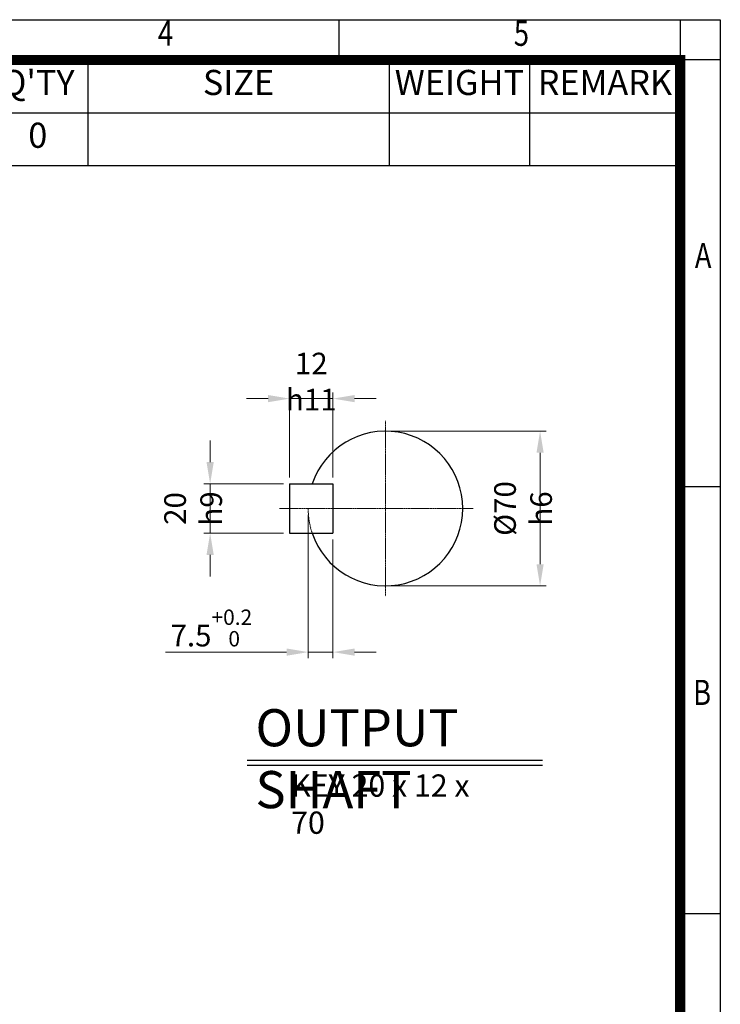
# Model space of a CAD drawing. Units: millimetres. Extents: x 1447 to 3181, y 14 to 2576.
# Drawn here: x 2501 to 3181, y 1621 to 2576 of the extents above; entities that cross this region are included whole.
import ezdxf
from ezdxf.enums import TextEntityAlignment as Align

# ---------------------------------------------------------------- set-up
doc = ezdxf.new("R2010")
doc.units = ezdxf.units.MM
doc.linetypes.add('CENTER2', pattern=[1.125, 0.75, -0.125, 0.125, -0.125])
doc.linetypes.add('PHANTOM', pattern=[2.5, 1.25, -0.25, 0.25, -0.25, 0.25, -0.25])
doc.layers.get('0').update_dxf_attribs({"linetype": 'CONTINUOUS', "lineweight": 30})
doc.layers.get('DEFPOINTS').update_dxf_attribs({"linetype": 'CONTINUOUS'})
for name, color, linetype, lineweight in [('CENTER LINE', 1, 'CENTER2', 9), ('D', 7, 'CONTINUOUS', 9), ('O', 3, 'CONTINUOUS', 30), ('P', 6, 'PHANTOM', 9)]:
    doc.layers.add(name, color=color, linetype=linetype, lineweight=lineweight)
doc.layers.add('DT', color=2, linetype='CONTINUOUS')
doc.styles.add('ROMANS', font='romans.shx', dxfattribs={"width": 0.7, "height": 3.5, "bigfont": 'whgtxt.shx'})
doc.styles.get("Standard").update_dxf_attribs({"font": 'romans.shx', "width": 0.8, "bigfont": 'whgtxt.shx'})
doc.dimstyles.get("Standard").update_dxf_attribs({"dimtxt": 3.5, "dimasz": 3.5, "dimexe": 1, "dimexo": 1, "dimgap": 1, "dimtad": 1, "dimdec": 3, "dimdsep": 46, "dimtxsty": 'Standard', "dimcen": 0, "dimclrd": 256, "dimclre": 256, "dimclrt": 256, "dimadec": 3, "dimazin": 2, "dimtp": 0.1, "dimtm": 0.1, "dimtfac": 0.71, "dimtdec": 3, "dimtmove": 0, "dimatfit": 3, "dimfxl": 0, "dimlwd": -1, "dimlwe": -1, "dimarcsym": 0})

# ---------------------------------------------------------------- blocks, each defined once
blk = doc.blocks.new('HS_A4양식_S(297X210MM)')
at = {"color": 0}
for p, q in [((18, 277), (196, 277)), ((18, 277), (196, 277)), ((196, 277), (196, 14))]:
    blk.add_line(p, q, dxfattribs=at)
for p, q in [((158, 277), (158, 273.036)), ((192, 277), (192, 14)), ((196, 273), (18, 273)), ((192, 230.5), (196, 230.5)), ((192, 188), (196, 188))]:
    blk.add_line(p, q)
at = {"color": 3, "const_width": 1}
blk.add_lwpolyline([(22, 17.928), (192, 17.928), (192, 273), (21.5, 273)], dxfattribs=at)
at = {"style": 'ROMANS', "width": 0.8}
for s, p in [('4', (140.726, 275.323)), ('5', (176.185, 275.323)), ('A', (194.29, 253.183)), ('B', (194.182, 209.688))]:
    blk.add_text(s, height=2.5, dxfattribs=at).set_placement(p, align=Align.MIDDLE)
blk = doc.blocks.new('*S168')
at = {"color": 7, "linetype": 'Continuous'}
for p, q in [((1485.74, 2434.33), (1485.74, 2536.79)), ((1485.74, 2536.79), (3141.62, 2536.79)), ((3141.62, 2536.79), (3141.62, 2434.33)), ((1485.74, 2434.33), (3141.62, 2434.33))]:
    blk.add_line(p, q, dxfattribs=at)
at = {"color": 1, "linetype": 'Continuous'}
for p, q in [((1539.31, 2536.79), (1539.31, 2485.56)), ((1860.75, 2536.79), (1860.75, 2485.56)), ((2075.04, 2536.79), (2075.04, 2485.56)), ((2386.73, 2536.79), (2386.73, 2485.56)), ((2469.53, 2536.79), (2469.53, 2485.56)), ((2566.93, 2536.79), (2566.93, 2485.56)), ((2859.15, 2536.79), (2859.15, 2485.56)), ((2995.52, 2536.79), (2995.52, 2485.56)), ((1485.74, 2485.56), (3141.62, 2485.56)), ((1539.31, 2485.56), (1539.31, 2434.33)), ((1860.75, 2485.56), (1860.75, 2434.33)), ((2075.04, 2485.56), (2075.04, 2434.33)), ((2386.73, 2485.56), (2386.73, 2434.33)), ((2469.53, 2485.56), (2469.53, 2434.33)), ((2566.93, 2485.56), (2566.93, 2434.33)), ((2859.15, 2485.56), (2859.15, 2434.33)), ((2995.52, 2485.56), (2995.52, 2434.33))]:
    blk.add_line(p, q, dxfattribs=at)
at = {"color": 7, "attachment_point": 2}
for s, insert, char_height in [('\\W0.683721;No.', (1512.52, 2527.05), 24.3513), ('NAME', (1700.03, 2527.05), 24.351), ('MATERIAL', (1967.89, 2527.05), 24.351), ('DWG/MATL No.', (2230.89, 2527.05), 24.3513), ('\\W0.700000;CODE', (2428.13, 2527.05), 24.3513), ("Q'TY", (2518.23, 2527.05), 24.351), ('SIZE', (2713.04, 2527.05), 24.351), ('WEIGHT', (2927.33, 2527.05), 24.351), ('REMARK', (3068.57, 2527.05), 24.351), ('0', (2518.23, 2475.82), 24.35)]:
    blk.add_mtext(s, dxfattribs=dict(at, insert=insert, char_height=char_height))
blk = doc.blocks.new('*D121')
at = {"layer": 'D', "transparency": 16777216}
for p, q in [((2861.64, 2176.62), (3011.66, 2176.62)), ((3005.66, 2155.62), (3005.66, 2047.62)), ((2861.64, 2026.62), (3011.66, 2026.62))]:
    blk.add_line(p, q, dxfattribs=at)
for points in [[(3002.16, 2155.62), (3009.16, 2155.62), (3005.66, 2176.62)], [(3002.16, 2047.62), (3009.16, 2047.62), (3005.66, 2026.62)]]:
    blk.add_solid(points, dxfattribs=at)
at = {"layer": 'DEFPOINTS', "color": 0, "transparency": 16777216}
for p in [(2855.64, 2176.62), (2855.64, 2026.62), (3005.66, 2026.62)]:
    blk.add_point(p, dxfattribs=at)
at = {"layer": 'D', "transparency": 16777216, "insert": (2989.16, 2101.62), "char_height": 21, "attachment_point": 5, "rotation": 90}
blk.add_mtext('%%c70{}{\\C4; h6}', dxfattribs=at)
blk = doc.blocks.new('*D122')
at = {"layer": 'D', "transparency": 16777216}
for p, q in [((2780.64, 2095.62), (2780.64, 1956.32)), ((2804.64, 2071.62), (2804.64, 1956.32)), ((2759.64, 1962.32), (2642.27, 1962.32)), ((2804.64, 1962.32), (2780.64, 1962.32)), ((2825.64, 1962.32), (2846.64, 1962.32))]:
    blk.add_line(p, q, dxfattribs=at)
for points in [[(2759.64, 1965.82), (2759.64, 1958.82), (2780.64, 1962.32)], [(2825.64, 1965.82), (2825.64, 1958.82), (2804.64, 1962.32)]]:
    blk.add_solid(points, dxfattribs=at)
at = {"layer": 'DEFPOINTS', "color": 0, "transparency": 16777216}
for p in [(2780.64, 2101.62), (2804.64, 2077.62), (2804.64, 1962.32)]:
    blk.add_point(p, dxfattribs=at)
at = {"layer": 'D', "transparency": 16777216, "insert": (2686.67, 1985.72), "char_height": 21, "attachment_point": 5}
blk.add_mtext('7.5{}{\\H0.71x;\\C3;\\S+0.2^  0;}', dxfattribs=at)
blk = doc.blocks.new('*D123')
at = {"layer": 'D', "transparency": 16777216}
for p, q in [((2685.48, 2146.62), (2685.48, 2167.62)), ((2756.64, 2125.62), (2679.48, 2125.62)), ((2685.48, 2077.62), (2685.48, 2125.62)), ((2756.64, 2077.62), (2679.48, 2077.62)), ((2685.48, 2056.62), (2685.48, 2035.62))]:
    blk.add_line(p, q, dxfattribs=at)
for points in [[(2681.98, 2146.62), (2688.98, 2146.62), (2685.48, 2125.62)], [(2681.98, 2056.62), (2688.98, 2056.62), (2685.48, 2077.62)]]:
    blk.add_solid(points, dxfattribs=at)
at = {"layer": 'DEFPOINTS', "color": 0, "transparency": 16777216}
for p in [(2685.48, 2125.62), (2762.64, 2125.62), (2762.64, 2077.62)]:
    blk.add_point(p, dxfattribs=at)
at = {"layer": 'D', "transparency": 16777216, "insert": (2668.98, 2101.62), "char_height": 21, "attachment_point": 5, "rotation": 90}
blk.add_mtext('20{}{\\C4; h9}', dxfattribs=at)
blk = doc.blocks.new('*D124')
at = {"layer": 'D', "transparency": 16777216}
for p, q in [((2741.64, 2208.21), (2720.64, 2208.21)), ((2762.64, 2131.62), (2762.64, 2214.21)), ((2762.64, 2208.21), (2804.64, 2208.21)), ((2804.64, 2131.62), (2804.64, 2214.21)), ((2825.64, 2208.21), (2846.64, 2208.21))]:
    blk.add_line(p, q, dxfattribs=at)
for points in [[(2741.64, 2211.71), (2741.64, 2204.71), (2762.64, 2208.21)], [(2825.64, 2211.71), (2825.64, 2204.71), (2804.64, 2208.21)]]:
    blk.add_solid(points, dxfattribs=at)
at = {"layer": 'DEFPOINTS', "color": 0, "transparency": 16777216}
for p in [(2804.64, 2208.21), (2762.64, 2125.62), (2804.64, 2125.62)]:
    blk.add_point(p, dxfattribs=at)
at = {"layer": 'D', "transparency": 16777216, "insert": (2783.64, 2224.71), "char_height": 21, "attachment_point": 5}
blk.add_mtext('12{}{\\C4; h11}', dxfattribs=at)

msp = doc.modelspace()

# ---------------------------------------------------------------- linework, layer by layer
at = {"layer": 'CENTER LINE'}
for p, q in [((2855.6413, 2186.6195), (2855.6413, 2016.6195)), ((2752.6413, 2101.6195), (2940.6413, 2101.6195))]:
    msp.add_line(p, q, dxfattribs=at)
at = {"layer": 'DT'}
for p, q in [((2721.3226, 1857.601), (3008.1246, 1857.601)), ((2721.3226, 1852.801), (3008.1246, 1852.801))]:
    msp.add_line(p, q, dxfattribs=at)
at = {"layer": 'O'}
for p, q in [((2762.6413, 2125.6195), (2804.6413, 2125.6195)), ((2762.6413, 2125.6195), (2762.6413, 2077.6195)), ((2804.6413, 2125.6195), (2804.6413, 2077.6195)), ((2762.6413, 2077.6195), (2804.6413, 2077.6195))]:
    msp.add_line(p, q, dxfattribs=at)
msp.add_arc((2855.6413, 2101.6195), 75, 198.6629249, 161.3370751, dxfattribs=at)
at = {"layer": 'P'}
msp.add_arc((2855.6413, 2101.6195), 75, 180, 198.6629249, dxfattribs=at)

# ---------------------------------------------------------------- block references
at = {"lineweight": 0, "xscale": 9.740499999999999, "yscale": 9.740499999999999, "zscale": 9.740499999999999}
msp.add_blockref('HS_A4양식_S(297X210MM)', (1271.4472, -122.367), dxfattribs=at)
msp.add_blockref('*S168', (0, 0))

# ---------------------------------------------------------------- texts
at = {"layer": 'D', "insert": (2764.0551, 1843.6835), "char_height": 21.6, "attachment_point": 1, "style": 'ROMANS'}
msp.add_mtext_dynamic_manual_height_columns('KEY 20 x 12 x 70', width=204.591995, gutter_width=17.7679, heights=[58.8075], dxfattribs=at)
at = {"layer": 'DT', "insert": (2729.5106, 1906.9502), "char_height": 36, "attachment_point": 1, "style": 'ROMANS'}
msp.add_mtext_dynamic_manual_height_columns('OUTPUT SHAFT', width=302.06056, gutter_width=17.7679, heights=[0], dxfattribs=at)

# ---------------------------------------------------------------- dimensions: what is measured, and where the dimension line sits
at = {"layer": 'D'}
for base, p1, p2, text, override, picture, middle in [((2804.6413, 2208.2061), (2762.6413, 2125.6195), (2804.6413, 2125.6195), '12{}{\\C4; h11}', {"dimscale": 6}, '*D124', (2783.6413, 2208.2061)), ((2804.6413, 1962.3231), (2780.6413, 2101.6195), (2804.6413, 2077.6195), '7.5{}{\\H0.71x;\\C3;\\S+0.2^  0;}', {"dimscale": 6, "dimtp": 0.2, "dimtm": 0}, '*D122', (2686.6705, 1962.3231))]:
    dim = msp.add_linear_dim(base=base, p1=p1, p2=p2, text=text, dimstyle='Standard', override=override, dxfattribs=at)
    dim.commit()
    dim.dimension.update_dxf_attribs({"geometry": picture, "text_midpoint": middle, "dimtype": 160})
for base, p1, p2, text, override, picture, middle in [((3005.6616, 2026.6195), (2855.6413, 2176.6195), (2855.6413, 2026.6195), '%%c70{}{\\C4; h6}', {"dimscale": 6, "dimtp": 0.1, "dimtm": 0.1, "dimtdec": 3, "dimtzin": 8}, '*D121', (3005.6616, 2101.6195)), ((2685.4847, 2125.6195), (2762.6413, 2077.6195), (2762.6413, 2125.6195), '20{}{\\C4; h9}', {"dimscale": 6}, '*D123', (2685.4847, 2101.6195))]:
    dim = msp.add_linear_dim(base=base, p1=p1, p2=p2, angle=90, text=text, dimstyle='Standard', override=override, dxfattribs=at)
    dim.commit()
    dim.dimension.update_dxf_attribs({"geometry": picture, "text_midpoint": middle, "dimtype": 160})

doc.saveas('drawing.dxf')
